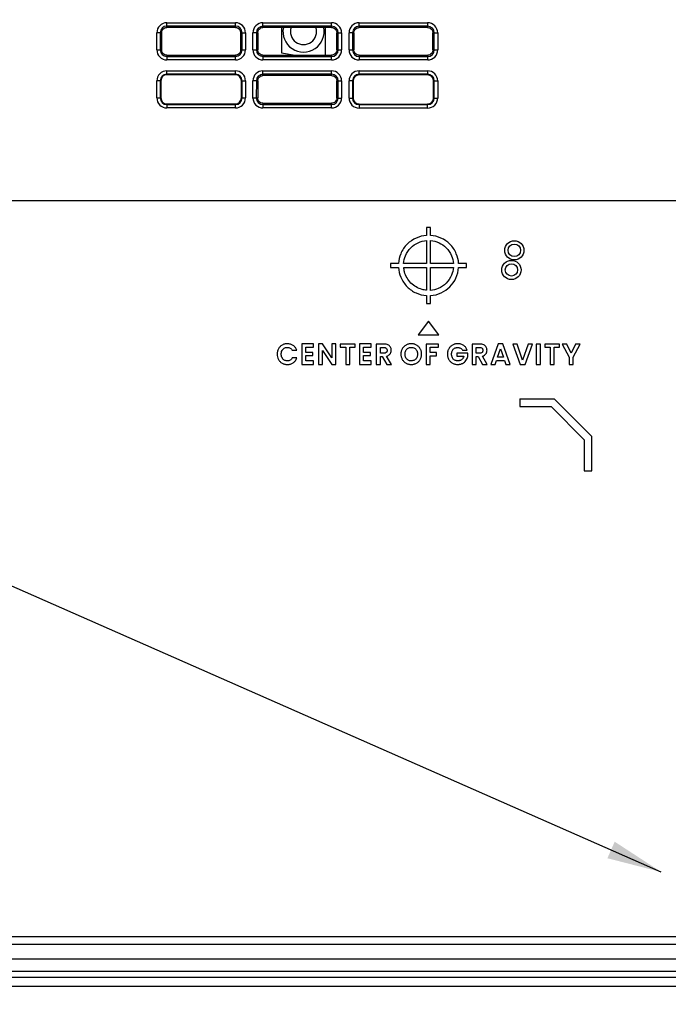
# Model space of a CAD drawing. Units: millimetres. Extents: x 38 to 1345, y 51 to 976.
# Drawn here: x 432 to 527, y 170 to 313 of the extents above; entities that cross this region are included whole.
import ezdxf

# ---------------------------------------------------------------- set-up
doc = ezdxf.new("R2010")
doc.units = ezdxf.units.MM
doc.header["$LTSCALE"] = 45
doc.header["$PDMODE"] = 3
doc.header["$PDSIZE"] = 0.3125
doc.layers.get('0').update_dxf_attribs({"linetype": 'CONTINUOUS'})
doc.layers.get('Defpoints').update_dxf_attribs({"linetype": 'CONTINUOUS'})
doc.layers.add('02___PRT_ALL_AXES', color=7, linetype='CONTINUOUS')
doc.styles.get("Standard").update_dxf_attribs({"font": 'txt', "width": 0.8})
doc.dimstyles.get("Standard").update_dxf_attribs({"dimtxt": 3, "dimasz": 1.5, "dimexe": 1.5, "dimexo": 1.5, "dimtad": 1, "dimzin": 0, "dimdsep": 46, "dimtxsty": 'STANDARD', "dimcen": 0.09, "dimadec": 0, "dimazin": 0, "dimtol": 1, "dimtp": 0.01, "dimtm": 0.01, "dimtfac": 1, "dimtofl": 0, "dimtmove": 0, "dimatfit": 3, "dimfxl": 1, "dimtolj": 1, "dimtzin": 0, "dimarcsym": 0})

# ---------------------------------------------------------------- blocks, each defined once
blk = doc.blocks.new('*D57')
at = {"color": 0, "lineweight": -2}
for p, q in [((395.44, 286.72), (714.17, 286.72)), ((711.17, 278.72), (711.17, 240.78)), ((711.17, 180.26), (711.17, 218.2)), ((695.68, 172.26), (714.17, 172.26))]:
    blk.add_line(p, q, dxfattribs=at)
at = {"color": 0}
for points in [[(712.5, 278.72), (709.84, 278.72), (711.17, 286.72)], [(709.84, 180.26), (712.5, 180.26), (711.17, 172.26)]]:
    blk.add_solid(points, dxfattribs=at)
at = {"layer": 'Defpoints', "color": 0}
for p in [(392.44, 286.72), (711.17, 286.72), (692.68, 172.26)]:
    blk.add_point(p, dxfattribs=at)
at = {"color": 0, "lineweight": 0, "insert": (711.17, 229.49), "char_height": 8, "attachment_point": 5, "rotation": 90}
blk.add_mtext('\\A1;114.5', dxfattribs=at)
blk = doc.blocks.new('*D76')
at = {"color": 0, "lineweight": -2}
for p, q in [((392.44, 283.72), (392.44, 119.14)), ((648.16, 132.07), (648.16, 119.14)), ((400.44, 122.14), (506.88, 122.14)), ((640.16, 122.14), (533.73, 122.14))]:
    blk.add_line(p, q, dxfattribs=at)
at = {"color": 0}
for points in [[(400.44, 123.47), (400.44, 120.8), (392.44, 122.14)], [(640.16, 120.8), (640.16, 123.47), (648.16, 122.14)]]:
    blk.add_solid(points, dxfattribs=at)
at = {"layer": 'Defpoints', "color": 0}
for p in [(392.44, 286.72), (648.16, 135.07), (392.44, 122.14)]:
    blk.add_point(p, dxfattribs=at)
at = {"color": 0, "lineweight": 0, "insert": (520.3, 122.14), "char_height": 8, "attachment_point": 5}
blk.add_mtext('\\A1;255.7', dxfattribs=at)
blk = doc.blocks.new('*D77')
at = {"color": 0, "lineweight": -2}
for p, q in [((359.11, 197.07), (359.11, 100.3)), ((648.16, 132.07), (648.16, 100.3)), ((367.11, 103.3), (491.28, 103.3)), ((640.16, 103.3), (516, 103.3))]:
    blk.add_line(p, q, dxfattribs=at)
at = {"color": 0}
for points in [[(367.11, 104.64), (367.11, 101.97), (359.11, 103.3)], [(640.16, 101.97), (640.16, 104.64), (648.16, 103.3)]]:
    blk.add_solid(points, dxfattribs=at)
at = {"layer": 'Defpoints', "color": 0}
for p in [(359.11, 200.07), (648.16, 135.07), (359.11, 103.3)]:
    blk.add_point(p, dxfattribs=at)
at = {"color": 0, "lineweight": 0, "insert": (503.64, 103.3), "char_height": 8, "attachment_point": 5}
blk.add_mtext('\\A1;289.1', dxfattribs=at)

msp = doc.modelspace()

# ---------------------------------------------------------------- linework, layer by layer
at = {"color": 7, "linetype": 'Continuous'}
for p, q in [((453.74, 312.59), (463.74, 312.59)), ((453.75, 311.9), (453.75, 312.6)), ((463.75, 312.1), (453.75, 312.1)), ((463.75, 311.9), (453.75, 311.9)), ((463.75, 311.9), (463.75, 312.59)), ((467.74, 312.59), (477.74, 312.59)), ((467.75, 311.9), (467.75, 312.59)), ((477.75, 312.09), (467.75, 312.09)), ((477.75, 311.9), (467.75, 311.9)), ((477.75, 311.9), (477.75, 312.59)), ((481.74, 312.59), (491.74, 312.59)), ((481.75, 311.9), (481.75, 312.59)), ((491.75, 312.09), (481.75, 312.09)), ((491.75, 311.89), (481.75, 311.9)), ((491.75, 311.89), (491.75, 312.59)), ((452.29, 308.64), (452.29, 311.14)), ((452.98, 311.14), (452.29, 311.14)), ((452.79, 311.14), (452.79, 308.64)), ((452.98, 311.14), (452.98, 308.64)), ((464.51, 308.64), (464.51, 311.14)), ((464.51, 311.14), (465.2, 311.14)), ((464.71, 308.64), (464.71, 311.14)), ((465.2, 311.14), (465.2, 308.64)), ((466.98, 311.14), (466.29, 311.14)), ((466.29, 308.63), (466.29, 311.13)), ((466.79, 311.14), (466.79, 308.64)), ((466.98, 311.14), (466.98, 308.64)), ((478.51, 308.63), (478.51, 311.13)), ((478.51, 311.13), (479.2, 311.13)), ((478.71, 308.63), (478.71, 311.13)), ((479.2, 311.13), (479.2, 308.63)), ((480.29, 308.63), (480.29, 311.13)), ((480.98, 311.13), (480.29, 311.13)), ((480.79, 311.13), (480.79, 308.63)), ((480.98, 311.13), (480.98, 308.63)), ((492.51, 308.63), (492.51, 311.13)), ((492.51, 311.13), (493.2, 311.13)), ((492.71, 308.63), (492.71, 311.13)), ((493.2, 311.13), (493.2, 308.63)), ((452.29, 308.64), (452.98, 308.64)), ((464.51, 308.64), (465.2, 308.64)), ((466.29, 308.64), (466.98, 308.64)), ((478.51, 308.63), (479.2, 308.63)), ((480.29, 308.63), (480.98, 308.63)), ((492.51, 308.63), (493.2, 308.63)), ((453.75, 307.87), (453.75, 307.18)), ((453.75, 307.87), (463.75, 307.87)), ((453.75, 307.68), (463.75, 307.68)), ((463.75, 307.18), (453.75, 307.18)), ((463.75, 307.18), (463.75, 307.87)), ((467.75, 307.87), (467.75, 307.18)), ((467.75, 307.87), (477.75, 307.87)), ((467.75, 307.67), (477.75, 307.67)), ((477.75, 307.18), (467.75, 307.18)), ((477.75, 307.17), (477.75, 307.87)), ((481.75, 307.87), (481.75, 307.17)), ((481.75, 307.87), (491.75, 307.87)), ((481.75, 307.67), (491.75, 307.67)), ((491.75, 307.17), (481.75, 307.17)), ((491.75, 307.17), (491.75, 307.87)), ((453.74, 305.59), (463.74, 305.59)), ((453.75, 305.01), (453.75, 305.6)), ((463.75, 305), (463.75, 305.59)), ((467.74, 305.59), (477.74, 305.59)), ((467.75, 304.9), (467.75, 305.59)), ((477.75, 304.9), (477.75, 305.59)), ((481.74, 305.59), (491.74, 305.59)), ((481.75, 305), (481.75, 305.59)), ((491.75, 305), (491.75, 305.59)), ((452.29, 301.64), (452.29, 304.14)), ((452.88, 304.14), (452.29, 304.14)), ((452.79, 304.14), (452.78, 301.64)), ((452.88, 304.14), (452.88, 301.64)), ((463.75, 305.1), (453.75, 305.1)), ((463.75, 305), (453.75, 305.01)), ((464.61, 301.64), (464.61, 304.14)), ((464.61, 304.14), (465.2, 304.14)), ((464.7, 301.64), (464.71, 304.14)), ((465.2, 304.14), (465.2, 301.64)), ((466.98, 304.14), (466.29, 304.14)), ((466.29, 301.63), (466.29, 304.13)), ((466.79, 304.14), (466.78, 301.64)), ((466.98, 304.14), (466.98, 301.64)), ((477.75, 305.09), (467.75, 305.09)), ((477.75, 304.9), (467.75, 304.9)), ((478.51, 301.63), (478.51, 304.13)), ((478.51, 304.13), (479.2, 304.13)), ((478.7, 301.63), (478.71, 304.13)), ((479.2, 304.13), (479.2, 301.63)), ((480.29, 301.63), (480.29, 304.13)), ((480.88, 304.13), (480.29, 304.13)), ((480.79, 304.13), (480.78, 301.63)), ((480.88, 304.13), (480.88, 301.63)), ((491.75, 305.09), (481.75, 305.09)), ((491.75, 305), (481.75, 305)), ((492.61, 301.63), (492.61, 304.13)), ((492.61, 304.13), (493.2, 304.13)), ((492.7, 301.63), (492.71, 304.13)), ((493.2, 304.13), (493.2, 301.63)), ((452.29, 301.64), (452.88, 301.64)), ((464.61, 301.64), (465.2, 301.64)), ((466.29, 301.64), (466.98, 301.64)), ((478.51, 301.63), (479.2, 301.63)), ((480.29, 301.63), (480.88, 301.63)), ((492.61, 301.63), (493.2, 301.63)), ((453.74, 300.77), (453.74, 300.18)), ((453.74, 300.77), (463.74, 300.77)), ((453.74, 300.68), (463.74, 300.68)), ((463.75, 300.18), (453.75, 300.18)), ((463.74, 300.18), (463.74, 300.77)), ((467.74, 300.87), (467.74, 300.18)), ((467.74, 300.87), (477.74, 300.87)), ((467.74, 300.67), (477.74, 300.67)), ((477.75, 300.18), (467.75, 300.18)), ((477.74, 300.17), (477.74, 300.87)), ((481.74, 300.76), (481.74, 300.17)), ((481.74, 300.76), (491.74, 300.76)), ((481.74, 300.67), (491.74, 300.67)), ((491.75, 300.17), (481.75, 300.17)), ((491.74, 300.17), (491.74, 300.76))]:
    msp.add_line(p, q, dxfattribs=at)
for centre, radius, start, end in [((453.75, 311.14), 0.96, 89.9924, 179.984), ((463.75, 311.14), 0.96, 359.9924, 89.984), ((467.75, 311.13), 0.96, 89.9924, 179.984), ((477.75, 311.13), 0.96, 359.9924, 89.984), ((481.75, 311.13), 0.96, 89.9924, 179.984), ((491.75, 311.13), 0.96, 359.9924, 89.984), ((453.75, 308.64), 0.96, 179.9921, 269.9842), ((463.75, 308.64), 0.96, 269.9922, 359.9842), ((467.75, 308.64), 0.96, 179.9921, 269.9842), ((477.75, 308.63), 0.96, 269.9922, 359.9842), ((481.75, 308.63), 0.96, 179.9921, 269.9842), ((491.75, 308.63), 0.96, 269.9922, 359.9842), ((453.75, 304.14), 0.96, 89.9924, 179.984), ((453.75, 304.14), 0.869, 90.018, 179.959), ((463.75, 304.14), 0.96, 359.9924, 89.984), ((463.74, 304.14), 0.869, 0.018, 89.959), ((467.75, 304.13), 0.96, 89.9924, 179.984), ((477.75, 304.13), 0.96, 359.9924, 89.984), ((481.75, 304.13), 0.96, 89.9924, 179.984), ((481.75, 304.13), 0.869, 90.018, 179.959), ((491.75, 304.13), 0.96, 359.9924, 89.984), ((491.74, 304.13), 0.869, 0.018, 89.959), ((453.74, 301.64), 0.96, 179.9921, 269.9842), ((453.75, 301.64), 0.869, 180.018, 269.959), ((463.74, 301.64), 0.96, 269.9922, 359.9842), ((463.74, 301.64), 0.869, 270.018, 359.959), ((467.74, 301.64), 0.96, 179.9921, 269.9842), ((477.74, 301.63), 0.96, 269.9922, 359.9842), ((481.74, 301.63), 0.96, 179.9921, 269.9842), ((481.75, 301.63), 0.869, 180.018, 269.959), ((491.74, 301.63), 0.96, 269.9922, 359.9842), ((491.74, 301.63), 0.869, 270.018, 359.959)]:
    msp.add_arc(centre, radius, start, end, dxfattribs=at)
for points, knots in [([(453.74, 312.59), (453.37, 312.59), (452.6, 312.28), (452.29, 311.51), (452.29, 311.14)], [0, 0, 0, 0, 0.499925, 1, 1, 1, 1]), ([(452.98, 311.14), (452.98, 311.33), (453.14, 311.73), (453.55, 311.9), (453.74, 311.9)], [0, 0, 0, 0, 0.50014, 1, 1, 1, 1]), ([(465.2, 311.14), (465.2, 311.51), (464.89, 312.29), (464.11, 312.59), (463.74, 312.59)], [0, 0, 0, 0, 0.499925, 1, 1, 1, 1]), ([(463.74, 311.9), (463.94, 311.9), (464.34, 311.74), (464.51, 311.33), (464.51, 311.14)], [0, 0, 0, 0, 0.500141, 1, 1, 1, 1]), ([(467.74, 312.59), (467.37, 312.59), (466.6, 312.28), (466.29, 311.51), (466.29, 311.13)], [0, 0, 0, 0, 0.499925, 1, 1, 1, 1]), ([(466.98, 311.13), (466.98, 311.33), (467.14, 311.73), (467.55, 311.9), (467.74, 311.9)], [0, 0, 0, 0, 0.50014, 1, 1, 1, 1]), ([(479.2, 311.13), (479.2, 311.51), (478.89, 312.28), (478.11, 312.59), (477.74, 312.59)], [0, 0, 0, 0, 0.499925, 1, 1, 1, 1]), ([(477.74, 311.9), (477.94, 311.9), (478.34, 311.74), (478.51, 311.33), (478.51, 311.13)], [0, 0, 0, 0, 0.500141, 1, 1, 1, 1]), ([(481.74, 312.59), (481.37, 312.59), (480.6, 312.28), (480.29, 311.5), (480.29, 311.13)], [0, 0, 0, 0, 0.499925, 1, 1, 1, 1]), ([(480.98, 311.13), (480.98, 311.32), (481.14, 311.73), (481.55, 311.89), (481.74, 311.89)], [0, 0, 0, 0, 0.50014, 1, 1, 1, 1]), ([(493.2, 311.13), (493.2, 311.5), (492.89, 312.28), (492.11, 312.59), (491.74, 312.59)], [0, 0, 0, 0, 0.499925, 1, 1, 1, 1]), ([(491.74, 311.89), (491.94, 311.89), (492.34, 311.73), (492.51, 311.33), (492.51, 311.13)], [0, 0, 0, 0, 0.500141, 1, 1, 1, 1]), ([(452.29, 308.64), (452.29, 308.26), (452.6, 307.49), (453.38, 307.18), (453.75, 307.18)], [0, 0, 0, 0, 0.499925, 1, 1, 1, 1]), ([(453.75, 307.87), (453.56, 307.87), (453.15, 308.03), (452.98, 308.44), (452.98, 308.64)], [0, 0, 0, 0, 0.500141, 1, 1, 1, 1]), ([(464.51, 308.64), (464.51, 308.44), (464.35, 308.04), (463.94, 307.87), (463.75, 307.87)], [0, 0, 0, 0, 0.50014, 1, 1, 1, 1]), ([(463.75, 307.18), (464.12, 307.18), (464.9, 307.49), (465.2, 308.27), (465.2, 308.64)], [0, 0, 0, 0, 0.499925, 1, 1, 1, 1]), ([(466.29, 308.63), (466.29, 308.26), (466.6, 307.49), (467.38, 307.18), (467.75, 307.18)], [0, 0, 0, 0, 0.499925, 1, 1, 1, 1]), ([(467.75, 307.87), (467.56, 307.87), (467.15, 308.03), (466.98, 308.44), (466.98, 308.63)], [0, 0, 0, 0, 0.500141, 1, 1, 1, 1]), ([(478.51, 308.63), (478.51, 308.44), (478.35, 308.04), (477.94, 307.87), (477.75, 307.87)], [0, 0, 0, 0, 0.50014, 1, 1, 1, 1]), ([(477.75, 307.18), (478.12, 307.18), (478.9, 307.49), (479.2, 308.26), (479.2, 308.63)], [0, 0, 0, 0, 0.499925, 1, 1, 1, 1]), ([(480.29, 308.63), (480.29, 308.26), (480.6, 307.48), (481.38, 307.17), (481.75, 307.17)], [0, 0, 0, 0, 0.499925, 1, 1, 1, 1]), ([(481.75, 307.87), (481.56, 307.87), (481.15, 308.03), (480.98, 308.44), (480.98, 308.63)], [0, 0, 0, 0, 0.500141, 1, 1, 1, 1]), ([(492.51, 308.63), (492.51, 308.44), (492.35, 308.03), (491.94, 307.87), (491.75, 307.87)], [0, 0, 0, 0, 0.50014, 1, 1, 1, 1]), ([(491.75, 307.17), (492.12, 307.17), (492.9, 307.49), (493.2, 308.26), (493.2, 308.63)], [0, 0, 0, 0, 0.499925, 1, 1, 1, 1]), ([(453.74, 305.59), (453.37, 305.59), (452.6, 305.28), (452.29, 304.51), (452.29, 304.14)], [0, 0, 0, 0, 0.499925, 1, 1, 1, 1]), ([(465.2, 304.14), (465.2, 304.51), (464.89, 305.29), (464.11, 305.59), (463.74, 305.59)], [0, 0, 0, 0, 0.499925, 1, 1, 1, 1]), ([(467.74, 305.59), (467.37, 305.59), (466.6, 305.28), (466.29, 304.51), (466.29, 304.13)], [0, 0, 0, 0, 0.499925, 1, 1, 1, 1]), ([(479.2, 304.13), (479.2, 304.51), (478.89, 305.28), (478.11, 305.59), (477.74, 305.59)], [0, 0, 0, 0, 0.499925, 1, 1, 1, 1]), ([(481.74, 305.59), (481.37, 305.59), (480.6, 305.28), (480.29, 304.5), (480.29, 304.13)], [0, 0, 0, 0, 0.499925, 1, 1, 1, 1]), ([(493.2, 304.13), (493.2, 304.5), (492.89, 305.28), (492.11, 305.59), (491.74, 305.59)], [0, 0, 0, 0, 0.499925, 1, 1, 1, 1]), ([(466.98, 304.13), (466.98, 304.33), (467.14, 304.73), (467.55, 304.9), (467.74, 304.9)], [0, 0, 0, 0, 0.50014, 1, 1, 1, 1]), ([(477.74, 304.9), (477.94, 304.9), (478.34, 304.74), (478.51, 304.33), (478.51, 304.13)], [0, 0, 0, 0, 0.500141, 1, 1, 1, 1]), ([(452.29, 301.64), (452.29, 301.26), (452.6, 300.49), (453.38, 300.18), (453.75, 300.18)], [0, 0, 0, 0, 0.499925, 1, 1, 1, 1]), ([(463.75, 300.18), (464.12, 300.18), (464.89, 300.49), (465.2, 301.27), (465.2, 301.64)], [0, 0, 0, 0, 0.499925, 1, 1, 1, 1]), ([(466.29, 301.63), (466.29, 301.26), (466.6, 300.49), (467.38, 300.18), (467.75, 300.18)], [0, 0, 0, 0, 0.499925, 1, 1, 1, 1]), ([(467.75, 300.87), (467.55, 300.87), (467.15, 301.03), (466.98, 301.44), (466.98, 301.63)], [0, 0, 0, 0, 0.500141, 1, 1, 1, 1]), ([(478.51, 301.63), (478.51, 301.44), (478.35, 301.04), (477.94, 300.87), (477.75, 300.87)], [0, 0, 0, 0, 0.50014, 1, 1, 1, 1]), ([(477.75, 300.18), (478.12, 300.18), (478.89, 300.49), (479.2, 301.26), (479.2, 301.63)], [0, 0, 0, 0, 0.499925, 1, 1, 1, 1]), ([(480.29, 301.63), (480.29, 301.26), (480.6, 300.48), (481.38, 300.17), (481.75, 300.17)], [0, 0, 0, 0, 0.499925, 1, 1, 1, 1]), ([(491.75, 300.17), (492.12, 300.17), (492.89, 300.49), (493.2, 301.26), (493.2, 301.63)], [0, 0, 0, 0, 0.499925, 1, 1, 1, 1])]:
    msp.add_open_spline(points, degree=3, knots=knots, dxfattribs=at)
at = {"layer": '02___PRT_ALL_AXES', "color": 7, "linetype": 'Continuous'}
for p, q in [((470.46, 311.9), (470.46, 308.22)), ((476.86, 307.87), (476.86, 311.9)), ((470.46, 308.22), (472.45, 307.87)), ((491.57, 282.77), (491.57, 281.63)), ((492.17, 282.77), (491.57, 282.77)), ((492.17, 281.63), (492.17, 282.77)), ((491.57, 280.88), (491.57, 277.55)), ((492.17, 277.55), (492.17, 280.88)), ((486.34, 277.55), (486.34, 276.95)), ((487.48, 277.55), (486.34, 277.55)), ((486.34, 276.95), (487.48, 276.95)), ((491.57, 277.55), (488.24, 277.55)), ((488.25, 276.95), (491.57, 276.95)), ((491.57, 276.95), (491.57, 273.63)), ((495.5, 277.55), (492.17, 277.55)), ((492.17, 273.62), (492.17, 276.95)), ((492.17, 276.95), (495.5, 276.95)), ((497.39, 277.55), (496.25, 277.55)), ((496.25, 276.95), (497.39, 276.95)), ((497.39, 276.95), (497.39, 277.55)), ((491.57, 272.86), (491.57, 271.72)), ((492.17, 271.72), (492.17, 272.86)), ((491.57, 271.72), (492.17, 271.72)), ((491.87, 269.13), (490.36, 267.12)), ((493.38, 267.12), (491.87, 269.13)), ((490.36, 267.12), (493.38, 267.12)), ((473.4, 265.83), (473.4, 262.84)), ((475.11, 265.83), (473.4, 265.83)), ((473.99, 264.58), (473.99, 265.33)), ((473.99, 265.33), (475.11, 265.33)), ((475.11, 265.33), (475.11, 265.83)), ((475.85, 265.83), (475.85, 262.84)), ((476.44, 265.83), (475.85, 265.83)), ((477.79, 263.78), (476.44, 265.83)), ((477.79, 265.83), (477.79, 263.78)), ((478.38, 265.83), (477.79, 265.83)), ((478.38, 262.84), (478.38, 265.83)), ((479.01, 265.8), (479.01, 265.33)), ((481.18, 265.8), (479.01, 265.8)), ((479.01, 265.33), (479.8, 265.33)), ((479.8, 265.33), (479.8, 262.84)), ((480.39, 262.84), (480.39, 265.33)), ((480.39, 265.33), (481.18, 265.33)), ((481.18, 265.33), (481.18, 265.8)), ((481.81, 265.83), (481.81, 262.84)), ((483.52, 265.83), (481.81, 265.83)), ((482.4, 264.58), (482.4, 265.33)), ((482.4, 265.33), (483.52, 265.33)), ((483.52, 265.33), (483.52, 265.83)), ((484.26, 265.8), (484.26, 262.84)), ((485.37, 265.8), (484.26, 265.8)), ((484.85, 264.45), (484.85, 265.31)), ((484.85, 265.31), (485.35, 265.31)), ((493.33, 265.8), (491.51, 265.8)), ((491.51, 265.8), (491.51, 262.84)), ((492.1, 265.33), (493.33, 265.33)), ((492.1, 264.57), (492.1, 265.33)), ((493.33, 265.33), (493.33, 265.8)), ((499.32, 265.8), (498.21, 265.8)), ((498.21, 265.8), (498.21, 262.84)), ((498.8, 265.31), (499.3, 265.31)), ((498.8, 264.45), (498.8, 265.31)), ((502.01, 265.83), (500.94, 262.84)), ((502.7, 265.83), (502.01, 265.83)), ((503.76, 262.84), (502.7, 265.83)), ((504.76, 265.8), (504.13, 265.8)), ((504.13, 265.8), (505.21, 262.84)), ((505.57, 263.45), (504.76, 265.8)), ((506.38, 265.8), (505.57, 263.45)), ((505.93, 262.84), (507.01, 265.8)), ((507.01, 265.8), (506.38, 265.8)), ((508.16, 265.8), (507.57, 265.8)), ((507.57, 265.8), (507.57, 262.84)), ((508.16, 262.84), (508.16, 265.8)), ((510.96, 265.8), (508.79, 265.8)), ((508.79, 265.8), (508.79, 265.33)), ((508.79, 265.33), (509.58, 265.33)), ((509.58, 265.33), (509.58, 262.84)), ((510.17, 265.33), (510.96, 265.33)), ((510.17, 262.84), (510.17, 265.33)), ((510.96, 265.33), (510.96, 265.8)), ((512.02, 265.8), (511.35, 265.8)), ((511.35, 265.8), (512.35, 263.88)), ((512.65, 264.45), (512.02, 265.8)), ((513.28, 265.8), (512.65, 264.45)), ((512.94, 263.88), (513.94, 265.8)), ((513.94, 265.8), (513.28, 265.8)), ((472.01, 264.89), (472.69, 264.89)), ((474.99, 264.58), (473.99, 264.58)), ((473.99, 263.34), (473.99, 264.12)), ((473.99, 264.12), (474.99, 264.12)), ((474.99, 264.12), (474.99, 264.58)), ((476.44, 264.88), (477.79, 262.84)), ((476.44, 262.84), (476.44, 264.88)), ((483.4, 264.58), (482.4, 264.58)), ((482.4, 263.34), (482.4, 264.12)), ((482.4, 264.12), (483.4, 264.12)), ((483.4, 264.12), (483.4, 264.58)), ((485.35, 264.45), (484.85, 264.45)), ((484.85, 262.84), (484.85, 264)), ((484.85, 264), (485.13, 264)), ((485.13, 264), (485.79, 262.84)), ((486.47, 262.84), (485.76, 264.05)), ((493.04, 264.57), (492.1, 264.57)), ((492.1, 264.1), (493.04, 264.1)), ((492.1, 262.84), (492.1, 264.1)), ((493.04, 264.1), (493.04, 264.57)), ((497.57, 264.49), (495.97, 264.49)), ((495.97, 264.49), (495.97, 264.04)), ((495.97, 264.04), (496.99, 264.04)), ((496.82, 264.92), (497.5, 264.92)), ((497.57, 263.98), (497.57, 264.49)), ((499.3, 264.45), (498.8, 264.45)), ((498.8, 264), (499.08, 264)), ((498.8, 262.84), (498.8, 264)), ((499.08, 264), (499.74, 262.84)), ((500.42, 262.84), (499.71, 264.05)), ((501.92, 263.89), (502.35, 265.12)), ((502.78, 263.89), (501.92, 263.89)), ((502.35, 265.12), (502.78, 263.89)), ((512.35, 263.88), (512.35, 262.84)), ((512.94, 262.84), (512.94, 263.88)), ((472.69, 263.78), (472.01, 263.78)), ((473.4, 262.84), (475.11, 262.84)), ((475.11, 263.34), (473.99, 263.34)), ((475.11, 262.84), (475.11, 263.34)), ((475.85, 262.84), (476.44, 262.84)), ((477.79, 262.84), (478.38, 262.84)), ((479.8, 262.84), (480.39, 262.84)), ((481.81, 262.84), (483.52, 262.84)), ((483.52, 263.34), (482.4, 263.34)), ((483.52, 262.84), (483.52, 263.34)), ((484.26, 262.84), (484.85, 262.84)), ((485.79, 262.84), (486.47, 262.84)), ((491.51, 262.84), (492.1, 262.84)), ((498.21, 262.84), (498.8, 262.84)), ((499.74, 262.84), (500.42, 262.84)), ((500.94, 262.84), (501.57, 262.84)), ((501.57, 262.84), (501.76, 263.41)), ((501.76, 263.41), (502.94, 263.41)), ((502.94, 263.41), (503.13, 262.84)), ((503.13, 262.84), (503.76, 262.84)), ((505.21, 262.84), (505.93, 262.84)), ((507.57, 262.84), (508.16, 262.84)), ((509.58, 262.84), (510.17, 262.84)), ((512.35, 262.84), (512.94, 262.84)), ((505.16, 257.82), (510.16, 257.82)), ((505.16, 257.82), (505.16, 256.72)), ((505.16, 256.72), (509.71, 256.72)), ((509.71, 256.72), (514.56, 251.87)), ((515.66, 252.32), (510.16, 257.82)), ((514.56, 251.87), (514.56, 247.32)), ((515.66, 247.32), (515.66, 252.32)), ((514.56, 247.32), (515.66, 247.32)), ((530.67, 179.48), (369.66, 179.48)), ((531.8, 178.37), (369.66, 178.37)), ((366.66, 176.26), (535.94, 176.26)), ((362.06, 174.45), (630.76, 174.45)), ((362.06, 173.58), (630.76, 173.58)), ((566.31, 172.26), (355.66, 172.26))]:
    msp.add_line(p, q, dxfattribs=at)
for centre, radius in [((504.37, 279.45), 1.4), ((504.37, 279.45), 0.9), ((503.94, 276.59), 1.4), ((503.94, 276.59), 0.9)]:
    msp.add_circle(centre, radius, dxfattribs=at)
for radius, start, end in [(3, 168.4824, 11.4952), (1.9, 161.7816, 18.1969)]:
    msp.add_arc((473.66, 311.32), radius, start, end, dxfattribs=at)
for points, knots in [([(491.57, 281.63), (490.55, 281.55), (488.94, 280.83), (487.76, 279.07), (487.52, 278.03), (487.48, 277.55)], [0, 0, 0, 0, 0.495897, 0.766978, 1, 1, 1, 1]), ([(496.25, 277.55), (496.22, 278.03), (495.97, 279.07), (494.8, 280.83), (493.2, 281.55), (492.17, 281.63)], [0, 0, 0, 0, 0.233011, 0.504076, 1, 1, 1, 1]), ([(488.24, 277.55), (488.27, 277.93), (488.48, 278.77), (489.43, 280.21), (490.74, 280.8), (491.57, 280.88)], [0, 0, 0, 0, 0.227607, 0.504008, 1, 1, 1, 1]), ([(492.17, 280.88), (493, 280.8), (494.31, 280.21), (495.26, 278.77), (495.47, 277.93), (495.5, 277.55)], [0, 0, 0, 0, 0.496064, 0.772475, 1, 1, 1, 1]), ([(489.3, 274.68), (488.86, 275.13), (488.43, 275.91), (488.27, 276.74), (488.25, 276.95)], [0, 0, 0, 0, 0.747161, 1, 1, 1, 1]), ([(495.5, 276.95), (495.47, 276.57), (495.27, 275.73), (494.51, 274.61), (493.39, 273.86), (492.55, 273.65), (492.17, 273.62)], [0, 0, 0, 0, 0.225764, 0.499951, 0.774166, 1, 1, 1, 1]), ([(492.17, 272.86), (492.7, 272.9), (493.74, 273.16), (495.04, 274.08), (495.95, 275.38), (496.22, 276.42), (496.25, 276.95)], [0, 0, 0, 0, 0.253726, 0.5, 0.746274, 1, 1, 1, 1]), ([(487.82, 275.54), (488.04, 275.02), (488.66, 274.09), (490.01, 273.16), (491.05, 272.9), (491.57, 272.86)], [0, 0, 0, 0, 0.350057, 0.674857, 1, 1, 1, 1]), ([(491.57, 273.63), (491.36, 273.65), (490.53, 273.81), (489.75, 274.24), (489.3, 274.68)], [0, 0, 0, 0, 0.252867, 1, 1, 1, 1]), ([(472.69, 264.89), (472.64, 265.03), (472.54, 265.23), (472.34, 265.45), (472.17, 265.59), (471.98, 265.7), (471.76, 265.78), (471.54, 265.83), (471.31, 265.85), (471.1, 265.83), (470.9, 265.8), (470.71, 265.74), (470.53, 265.65), (470.37, 265.55), (470.23, 265.42), (470.1, 265.28), (469.96, 265.06), (469.83, 264.74), (469.8, 264.47), (469.8, 264.33)], [0, 0, 0, 0, 0.107356, 0.159456, 0.21237, 0.265796, 0.319287, 0.374159, 0.431635, 0.481083, 0.528763, 0.575458, 0.621998, 0.668115, 0.713561, 0.759186, 0.805835, 0.900545, 1, 1, 1, 1]), ([(470.72, 265.11), (470.76, 265.14), (470.86, 265.21), (471.01, 265.27), (471.17, 265.3), (471.29, 265.31), (471.41, 265.3), (471.56, 265.28), (471.79, 265.19), (471.95, 265.01), (472.01, 264.89)], [0, 0, 0, 0, 0.092132, 0.24927, 0.330339, 0.414914, 0.493799, 0.568941, 0.712711, 1, 1, 1, 1]), ([(485.35, 265.31), (485.48, 265.31), (485.68, 265.28), (485.8, 265.09), (485.82, 264.98), (485.83, 264.88), (485.82, 264.79), (485.8, 264.7), (485.76, 264.62), (485.65, 264.48), (485.48, 264.45), (485.35, 264.45)], [0, 0, 0, 0, 0.259184, 0.370299, 0.430408, 0.496573, 0.564177, 0.625685, 0.683363, 0.739942, 1, 1, 1, 1]), ([(485.76, 264.05), (485.87, 264.07), (486.01, 264.13), (486.18, 264.26), (486.27, 264.37), (486.34, 264.49), (486.4, 264.62), (486.43, 264.75), (486.44, 264.89), (486.43, 265.02), (486.4, 265.18), (486.33, 265.36), (486.17, 265.55), (485.95, 265.7), (485.68, 265.79), (485.48, 265.8), (485.37, 265.8)], [0, 0, 0, 0, 0.116182, 0.169587, 0.222093, 0.273793, 0.324316, 0.374958, 0.427004, 0.472247, 0.51598, 0.60179, 0.688529, 0.781199, 0.883794, 1, 1, 1, 1]), ([(489.35, 265.85), (489.29, 265.85), (489.15, 265.84), (488.96, 265.8), (488.77, 265.74), (488.59, 265.66), (488.43, 265.55), (488.28, 265.42), (488.15, 265.28), (488.04, 265.11), (487.95, 264.94), (487.89, 264.75), (487.85, 264.54), (487.84, 264.33), (487.85, 264.13), (487.89, 263.92), (487.95, 263.73), (488.04, 263.55), (488.15, 263.39), (488.28, 263.24), (488.43, 263.12), (488.59, 263.01), (488.77, 262.93), (488.96, 262.86), (489.15, 262.83), (489.29, 262.82), (489.35, 262.82)], [0, 0, 0, 0, 0.042252, 0.083743, 0.124779, 0.166068, 0.207144, 0.247558, 0.288036, 0.3293, 0.370952, 0.412659, 0.455216, 0.499375, 0.543918, 0.586748, 0.628617, 0.670329, 0.711593, 0.752071, 0.792485, 0.833562, 0.874845, 0.915879, 0.957362, 1, 1, 1, 1]), ([(489.35, 263.35), (489.31, 263.35), (489.23, 263.35), (489.07, 263.38), (488.88, 263.46), (488.69, 263.61), (488.55, 263.81), (488.48, 264.02), (488.45, 264.19), (488.45, 264.34), (488.45, 264.48), (488.48, 264.65), (488.55, 264.85), (488.69, 265.06), (488.88, 265.21), (489.07, 265.28), (489.22, 265.31), (489.31, 265.31), (489.35, 265.31)], [0, 0, 0, 0, 0.043256, 0.084621, 0.164195, 0.242298, 0.322756, 0.408519, 0.454011, 0.502007, 0.549944, 0.595309, 0.680588, 0.760447, 0.838111, 0.917486, 0.958802, 1, 1, 1, 1]), ([(489.35, 262.82), (489.42, 262.82), (489.56, 262.83), (489.75, 262.86), (489.94, 262.93), (490.12, 263.01), (490.28, 263.12), (490.43, 263.24), (490.56, 263.39), (490.67, 263.55), (490.76, 263.73), (490.82, 263.92), (490.86, 264.13), (490.87, 264.33), (490.86, 264.54), (490.82, 264.75), (490.76, 264.94), (490.67, 265.11), (490.56, 265.28), (490.43, 265.42), (490.28, 265.55), (490.12, 265.66), (489.94, 265.74), (489.76, 265.8), (489.56, 265.84), (489.42, 265.85), (489.35, 265.85)], [0, 0, 0, 0, 0.042638, 0.084121, 0.125155, 0.166438, 0.20749, 0.247837, 0.288223, 0.329385, 0.371007, 0.412833, 0.455648, 0.50019, 0.544347, 0.58689, 0.628554, 0.670116, 0.711262, 0.751593, 0.791837, 0.832727, 0.873892, 0.914953, 0.956633, 1, 1, 1, 1]), ([(489.35, 265.31), (489.35, 265.31), (489.4, 265.31), (489.48, 265.31), (489.64, 265.28), (489.83, 265.21), (490.02, 265.06), (490.15, 264.85), (490.22, 264.65), (490.25, 264.48), (490.26, 264.34), (490.25, 264.19), (490.22, 264.02), (490.13, 263.74), (489.9, 263.49), (489.6, 263.37), (489.44, 263.35), (489.35, 263.35)], [0, 0, 0, 0, 0.00208, 0.045313, 0.0865, 0.165388, 0.242631, 0.322397, 0.407676, 0.453041, 0.500978, 0.548974, 0.594466, 0.680229, 0.836651, 0.91548, 1, 1, 1, 1]), ([(497.5, 264.92), (497.45, 265.05), (497.36, 265.25), (497.16, 265.47), (496.99, 265.6), (496.8, 265.71), (496.59, 265.79), (496.36, 265.83), (496.13, 265.85), (495.92, 265.83), (495.72, 265.8), (495.53, 265.74), (495.35, 265.65), (495.19, 265.55), (495.04, 265.42), (494.92, 265.28), (494.81, 265.11), (494.72, 264.94), (494.66, 264.74), (494.62, 264.54), (494.61, 264.33), (494.62, 264.12), (494.66, 263.92), (494.71, 263.76), (494.75, 263.67), (494.77, 263.63)], [0, 0, 0, 0, 0.089597, 0.13307, 0.177351, 0.222348, 0.26782, 0.314839, 0.364375, 0.406762, 0.447747, 0.487988, 0.528183, 0.568001, 0.607127, 0.646306, 0.686285, 0.72679, 0.76758, 0.809394, 0.852914, 0.896419, 0.93816, 0.978825, 1, 1, 1, 1]), ([(495.27, 264.65), (495.28, 264.72), (495.34, 264.85), (495.47, 265.04), (495.65, 265.19), (495.84, 265.26), (496, 265.29), (496.12, 265.3), (496.24, 265.29), (496.38, 265.27), (496.6, 265.19), (496.75, 265.03), (496.82, 264.92)], [0, 0, 0, 0, 0.101531, 0.221393, 0.337954, 0.456603, 0.518178, 0.582576, 0.640558, 0.695491, 0.799316, 1, 1, 1, 1]), ([(499.3, 265.31), (499.43, 265.31), (499.63, 265.28), (499.75, 265.09), (499.77, 264.98), (499.78, 264.88), (499.77, 264.79), (499.75, 264.7), (499.71, 264.62), (499.6, 264.48), (499.43, 264.45), (499.3, 264.45)], [0, 0, 0, 0, 0.259184, 0.370299, 0.430408, 0.496573, 0.564177, 0.625685, 0.683363, 0.739942, 1, 1, 1, 1]), ([(499.71, 264.05), (499.82, 264.07), (499.96, 264.13), (500.12, 264.26), (500.22, 264.37), (500.29, 264.49), (500.35, 264.62), (500.38, 264.75), (500.39, 264.89), (500.38, 265.02), (500.35, 265.18), (500.28, 265.36), (500.12, 265.55), (499.9, 265.7), (499.63, 265.79), (499.43, 265.8), (499.32, 265.8)], [0, 0, 0, 0, 0.116182, 0.169587, 0.222093, 0.273793, 0.324316, 0.374958, 0.427004, 0.472247, 0.51598, 0.60179, 0.688529, 0.781199, 0.883794, 1, 1, 1, 1]), ([(469.8, 264.33), (469.8, 264.19), (469.83, 263.92), (469.96, 263.61), (470.1, 263.39), (470.23, 263.24), (470.37, 263.12), (470.53, 263.01), (470.71, 262.93), (470.9, 262.87), (471.1, 262.83), (471.31, 262.82), (471.54, 262.83), (471.77, 262.88), (471.98, 262.96), (472.17, 263.07), (472.34, 263.21), (472.54, 263.43), (472.64, 263.64), (472.69, 263.78)], [0, 0, 0, 0, 0.099387, 0.193783, 0.240265, 0.285789, 0.331188, 0.377304, 0.423861, 0.470572, 0.518269, 0.567735, 0.625639, 0.680733, 0.734218, 0.787404, 0.840069, 0.892111, 1, 1, 1, 1]), ([(472.01, 263.78), (471.94, 263.65), (471.79, 263.48), (471.56, 263.38), (471.41, 263.36), (471.29, 263.35), (471.17, 263.36), (471.01, 263.39), (470.83, 263.46), (470.65, 263.61), (470.51, 263.82), (470.44, 264.02), (470.42, 264.19), (470.41, 264.33), (470.42, 264.47), (470.44, 264.65), (470.51, 264.85), (470.62, 265.01), (470.7, 265.09), (470.72, 265.11)], [0, 0, 0, 0, 0.133336, 0.200002, 0.234772, 0.271253, 0.310362, 0.347851, 0.420515, 0.49233, 0.566483, 0.645497, 0.687367, 0.731499, 0.776148, 0.818298, 0.897144, 0.970892, 1, 1, 1, 1]), ([(494.77, 263.63), (494.78, 263.61), (494.83, 263.52), (494.92, 263.39), (495.04, 263.24), (495.19, 263.12), (495.35, 263.01), (495.53, 262.93), (495.72, 262.87), (495.92, 262.83), (496.12, 262.82), (496.31, 262.83), (496.49, 262.86), (496.66, 262.91), (496.96, 263.04), (497.27, 263.3), (497.49, 263.67), (497.55, 263.87), (497.57, 263.98)], [0, 0, 0, 0, 0.025537, 0.07861, 0.130693, 0.182769, 0.235818, 0.289453, 0.343293, 0.398277, 0.455286, 0.506059, 0.554911, 0.602521, 0.649617, 0.828299, 0.914979, 1, 1, 1, 1]), ([(496.99, 264.04), (496.96, 263.94), (496.9, 263.75), (496.74, 263.56), (496.59, 263.45), (496.45, 263.4), (496.31, 263.36), (496.16, 263.35), (496.02, 263.36), (495.85, 263.39), (495.66, 263.46), (495.47, 263.61), (495.33, 263.81), (495.26, 264.01), (495.23, 264.19), (495.22, 264.33), (495.23, 264.47), (495.25, 264.58), (495.26, 264.63), (495.27, 264.65)], [0, 0, 0, 0, 0.101209, 0.194162, 0.240592, 0.287912, 0.337769, 0.391575, 0.435909, 0.47802, 0.558147, 0.635883, 0.715342, 0.799867, 0.844909, 0.89259, 0.939027, 0.98317, 1, 1, 1, 1])]:
    msp.add_open_spline(points, degree=3, knots=knots, dxfattribs=at)
msp.add_open_spline([(487.48, 276.95), (487.52, 276.47), (487.63, 275.99), (487.82, 275.54)], degree=3, dxfattribs=at)

# ---------------------------------------------------------------- dimensions: what is measured, and where the dimension line sits
at = {"color": 7, "lineweight": 0}
dim = msp.add_linear_dim(base=(711.17, 286.72), p1=(692.68, 172.26), p2=(392.44, 286.72), angle=90, dimstyle='STANDARD', override={"dimtxt": 8, "dimasz": 8, "dimexe": 3, "dimexo": 3, "dimtad": 0, "dimdec": 1, "dimcen": 10.701, "dimtol": 0, "dimtdec": 4}, dxfattribs=at)
dim.commit()
dim.dimension.update_dxf_attribs({"geometry": '*D57', "text_midpoint": (711.17, 229.49)})
for base, p1, p2, picture, middle in [((392.44, 122.14), (648.16, 135.07), (392.44, 286.72), '*D76', (520.3, 122.14)), ((359.11180692, 103.30240984), (648.16180692, 135.06864823), (359.11180692, 200.07085383), '*D77', (503.63680692, 103.30240984))]:
    dim = msp.add_linear_dim(base=base, p1=p1, p2=p2, dimstyle='STANDARD', override={"dimtxt": 8, "dimasz": 8, "dimexe": 3, "dimexo": 3, "dimtad": 0, "dimdec": 1, "dimcen": 10.701, "dimtol": 0, "dimtdec": 4}, dxfattribs=at)
    dim.commit()
    dim.dimension.update_dxf_attribs({"geometry": picture, "text_midpoint": middle})

# ---------------------------------------------------------------- leaders
msp.add_leader([(525.78, 188.9), (229.8, 319.08)], dimstyle='STANDARD', override={"dimtxt": 8, "dimasz": 8, "dimexe": 3, "dimexo": 3, "dimtad": 0, "dimdec": 1, "dimcen": 10.701, "dimtol": 0, "dimtdec": 4}, dxfattribs=at)

doc.saveas('drawing.dxf')
